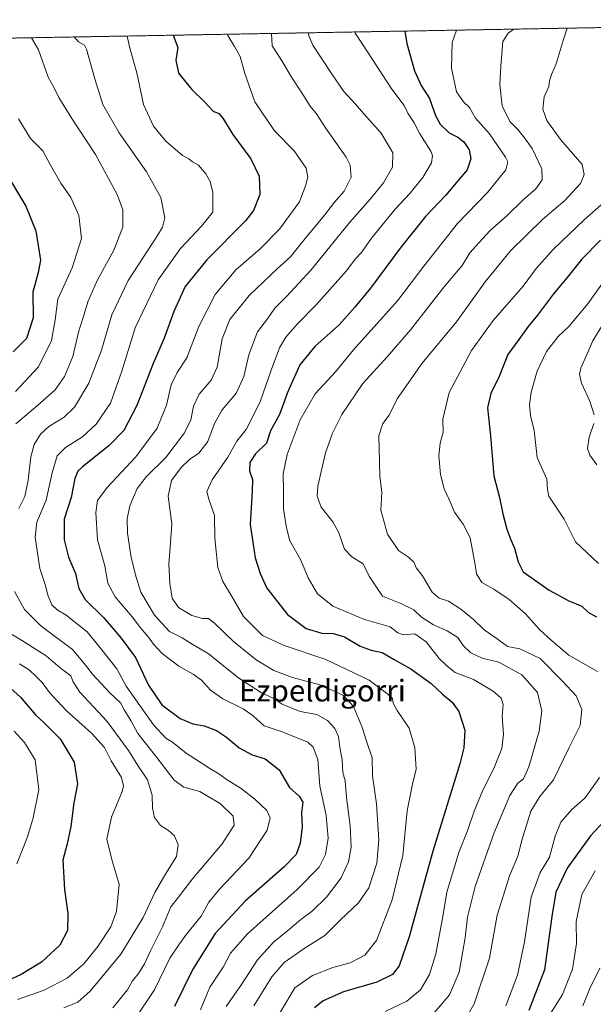
# Model space of a CAD drawing. Units: metres. Extents: x 620709 to 624170, y 4750313 to 4752687.
# Drawn here: x 623751 to 623962, y 4752324 to 4752687 of the extents above; entities that cross this region are included whole.
import ezdxf
from ezdxf.enums import TextEntityAlignment as Align

# ---------------------------------------------------------------- set-up
doc = ezdxf.new("R2010")
doc.units = ezdxf.units.M
doc.header["$MEASUREMENT"] = 0
doc.linetypes.add('TRAZOS', pattern=[0.75, 0.5, -0.25])
for name, color, linetype, lineweight in [('Arbolado forestal', 92, 'TRAZOS', 0), ('Arbolado forestal CxS', 92, 'Continuous', 0), ('Comarca CxS', 133, 'Continuous', 0), ('Comunidad Autónoma CxS', 142, 'Continuous', 0), ('Curva de nivel maestra', 36, 'Continuous', 30), ('Curva de nivel normal', 36, 'Continuous', 0), ('Municipio CxS', 142, 'Continuous', 0), ('Provincia CxS', 1, 'Continuous', 0), ('Texto cartográfico', 19, 'Continuous', 0)]:
    doc.layers.add(name, color=color, linetype=linetype, lineweight=lineweight)
doc.styles.add('Arial', font='txt', dxfattribs={"height": 0.2})

# ---------------------------------------------------------------- blocks, each defined once
blk = doc.blocks.new('*U150')
at = {"layer": 'Arbolado forestal CxS', "color": 92, "linetype": 'Continuous', "lineweight": 0}
blk.add_polyline3d([(623654.8, 4752678.85, 871.18), (624128.25, 4752687.29, 755.87), (624128.25, 4752687.29, 755.87), (624131.22, 4752523.04, 718.99), (624130.5, 4752522.32, 718.98), (624116.82, 4752494.77, 720.38), (624116.8, 4752461.28, 719.7), (624105.53, 4752425.02, 721.44), (624065.19, 4752354.96, 729.55), (624036.66, 4752325.16, 738.31), (624026.63, 4752314.76, 740.79)], dxfattribs=at)
blk = doc.blocks.new('*U158')
at = {"layer": 'Curva de nivel normal', "color": 36, "linetype": 'Continuous', "lineweight": 0}
for points in [[(623967.9, 4752578.21, 765), (623962.16, 4752568.78, 765), (623957.79, 4752558.74, 765), (623957.35, 4752556.59, 765), (623958.02, 4752553.18, 765), (623961.1, 4752546.53, 765), (623962.75, 4752541.57, 765)], [(623962.6, 4752538.38, 765), (623960.83, 4752533.24, 765), (623960.28, 4752529.1, 765), (623961.08, 4752526.66, 765), (623963.63, 4752523.07, 765)], [(623964.85, 4752337.44, 765), (623961.11, 4752329.88, 765), (623958.52, 4752323.48, 765)]]:
    blk.add_polyline3d(points, dxfattribs=at)
blk = doc.blocks.new('*U164')
at = {"layer": 'Curva de nivel normal', "color": 36, "linetype": 'Continuous', "lineweight": 0}
for points in [[(623946.64, 4752320.74, 770), (623951.06, 4752327.74, 770), (623954.75, 4752337.07, 770), (623956.24, 4752346.55, 770), (623956.04, 4752354.64, 770), (623958.18, 4752364.57, 770), (623963.11, 4752373.33, 770)], [(623964.25, 4752486.73, 770), (623955.76, 4752494.71, 770), (623951.66, 4752503.06, 770), (623946.01, 4752511.5, 770), (623945.49, 4752514.01, 770), (623945.25, 4752517.85, 770), (623941.65, 4752525.74, 770), (623940.57, 4752535.78, 770), (623939.18, 4752541.27, 770), (623938.82, 4752545.22, 770), (623939.43, 4752549.91, 770), (623941.62, 4752557.66, 770), (623945.08, 4752564.88, 770), (623949.48, 4752570.4, 770), (623953.4, 4752574.07, 770), (623960.4, 4752582.46, 770), (623969.77, 4752595.65, 770)]]:
    blk.add_polyline3d(points, dxfattribs=at)
blk = doc.blocks.new('*U166')
at = {"layer": 'Curva de nivel normal', "color": 36, "linetype": 'Continuous', "lineweight": 0}
blk.add_polyline3d([(623749.64, 4752375.9, 855), (623753.63, 4752385.83, 855), (623755.67, 4752392.82, 855), (623757.76, 4752403.22, 855), (623756.41, 4752414.23, 855), (623752.54, 4752420.61, 855), (623748.66, 4752424.82, 855)], dxfattribs=at)
blk = doc.blocks.new('*U167')
at = {"layer": 'Curva de nivel normal', "color": 36, "linetype": 'Continuous', "lineweight": 0}
blk.add_polyline3d([(623793, 4752318.22, 830), (623800.45, 4752329.39, 830), (623806.14, 4752341.06, 830), (623809.42, 4752346.07, 830), (623812.25, 4752349.92, 830), (623817.7, 4752356.6, 830), (623820.58, 4752361.74, 830), (623824.58, 4752366.65, 830), (623835.34, 4752378, 830), (623842.08, 4752388.34, 830), (623843.16, 4752392.83, 830), (623841.92, 4752395.56, 830), (623837.54, 4752399.82, 830), (623832.42, 4752403.76, 830), (623827.31, 4752406.9, 830), (623824.26, 4752409.16, 830), (623820.88, 4752411.03, 830), (623817.71, 4752413.19, 830), (623812.18, 4752416.77, 830), (623807.16, 4752420.84, 830), (623804.72, 4752422.22, 830), (623800.14, 4752427.16, 830), (623790.06, 4752441.5, 830), (623786.54, 4752447.82, 830), (623781.03, 4752454.91, 830), (623775.64, 4752461.43, 830), (623767.93, 4752467.6, 830), (623764.57, 4752469.56, 830), (623762.6, 4752471.43, 830), (623761.11, 4752474.96, 830), (623760.23, 4752478.64, 830), (623758.24, 4752484.88, 830), (623756.5, 4752496.38, 830), (623757.06, 4752501.89, 830), (623760.54, 4752510.02, 830), (623762.72, 4752520.15, 830), (623764.58, 4752526.4, 830), (623767.7, 4752529.48, 830), (623773.95, 4752533.42, 830), (623778.91, 4752538.08, 830), (623784.22, 4752545.78, 830), (623788.45, 4752557.61, 830), (623793.36, 4752573.59, 830), (623801.82, 4752591.37, 830), (623810.08, 4752602.9, 830), (623817.84, 4752611.08, 830), (623821.96, 4752616.28, 830), (623822.04, 4752623.52, 830), (623821.08, 4752627.57, 830), (623819.4, 4752630.4, 830), (623816.71, 4752633.58, 830), (623814.54, 4752634.87, 830), (623813.12, 4752635.94, 830), (623810.81, 4752637.24, 830), (623804.73, 4752642.49, 830), (623800.09, 4752648.01, 830), (623796.42, 4752656.05, 830), (623793.92, 4752667.74, 830), (623791.36, 4752676.73, 830), (623790.36, 4752681.27, 830)], dxfattribs=at)
blk = doc.blocks.new('*U168')
at = {"layer": 'Curva de nivel normal', "color": 36, "linetype": 'Continuous', "lineweight": 0}
blk.add_polyline3d([(623843.61, 4752682.22, 815), (623843.86, 4752677.67, 815), (623847.34, 4752672.41, 815), (623850.99, 4752666.03, 815), (623854.57, 4752660.73, 815), (623857.94, 4752655.43, 815), (623860.31, 4752652.56, 815), (623863.58, 4752647.43, 815), (623871.22, 4752636.62, 815), (623872.65, 4752633.65, 815), (623873.05, 4752629.24, 815), (623870.43, 4752624, 815), (623866.91, 4752620.03, 815), (623863.25, 4752615.23, 815), (623855.58, 4752606, 815), (623850.72, 4752599.77, 815), (623845.76, 4752595.41, 815), (623835.44, 4752585.54, 815), (623828.28, 4752576.64, 815), (623825.49, 4752569.54, 815), (623823.6, 4752559.07, 815), (623821.44, 4752554.33, 815), (623816.92, 4752549.13, 815), (623814.87, 4752544.78, 815), (623813.92, 4752539.63, 815), (623811.52, 4752534.84, 815), (623804.69, 4752525.76, 815), (623797.54, 4752518.73, 815), (623794.05, 4752514.3, 815), (623791.4, 4752508.02, 815), (623790.35, 4752503.14, 815), (623790.52, 4752497.94, 815), (623791.92, 4752488.88, 815), (623793.74, 4752481.61, 815), (623795.42, 4752476.07, 815), (623800.49, 4752467.68, 815), (623806.07, 4752461.57, 815), (623810.73, 4752459.22, 815), (623814.4, 4752456.9, 815), (623820.29, 4752453.47, 815), (623831.61, 4752444.42, 815), (623839.93, 4752439.03, 815), (623844.3, 4752437.02, 815), (623847.56, 4752434.81, 815), (623854.27, 4752432.15, 815), (623860.36, 4752430.94, 815), (623864.33, 4752428.82, 815), (623867.04, 4752425.88, 815), (623868.33, 4752422.86, 815), (623868.88, 4752418.96, 815), (623869.68, 4752414.29, 815), (623869.98, 4752409.62, 815), (623870.85, 4752406.47, 815), (623871.33, 4752400.33, 815), (623872.7, 4752389.91, 815), (623873.03, 4752382.12, 815), (623872.09, 4752376.68, 815), (623869.36, 4752370.7, 815), (623864.01, 4752363.59, 815), (623858.8, 4752358.6, 815), (623854.42, 4752355.38, 815), (623849.62, 4752351.25, 815), (623844.41, 4752346.99, 815), (623838.55, 4752340.47, 815), (623832.58, 4752331.4, 815), (623826.88, 4752323.24, 815)], dxfattribs=at)
blk = doc.blocks.new('*U172')
at = {"layer": 'Curva de nivel normal', "color": 36, "linetype": 'Continuous', "lineweight": 0}
blk.add_polyline3d([(623915.86, 4752319.78, 785), (623918.37, 4752324.24, 785), (623924.13, 4752341.09, 785), (623926.86, 4752356.97, 785), (623929.26, 4752364.41, 785), (623931.42, 4752371.49, 785), (623934.54, 4752378.8, 785), (623936.14, 4752384.97, 785), (623939.3, 4752395.3, 785), (623942.67, 4752400.74, 785), (623947.67, 4752406.92, 785), (623953.42, 4752418.82, 785), (623957.5, 4752426.92, 785), (623958.17, 4752432.87, 785), (623956.1, 4752437.85, 785), (623951.02, 4752443.32, 785), (623942.77, 4752451.69, 785), (623935.24, 4752455.17, 785), (623930.72, 4752456.02, 785), (623926.96, 4752458.96, 785), (623922.07, 4752462.25, 785), (623918.23, 4752466.04, 785), (623913.53, 4752469.85, 785), (623908.94, 4752472.76, 785), (623905.49, 4752473.86, 785), (623902.9, 4752476.18, 785), (623899.32, 4752482.09, 785), (623897.06, 4752485.15, 785), (623896.24, 4752487.06, 785), (623894.24, 4752489.01, 785), (623890.54, 4752491.48, 785), (623886.51, 4752497.5, 785), (623884.05, 4752506.36, 785), (623884.38, 4752513.07, 785), (623883.58, 4752518.74, 785), (623883.52, 4752524.43, 785), (623883.21, 4752533.73, 785), (623884.71, 4752538.37, 785), (623887.02, 4752541.43, 785), (623890.02, 4752547.46, 785), (623899.25, 4752560.56, 785), (623911.91, 4752575.87, 785), (623922.51, 4752590.55, 785), (623931.8, 4752602.07, 785), (623943.77, 4752613.68, 785), (623951.93, 4752620.62, 785), (623957.69, 4752626.88, 785), (623959.01, 4752630.14, 785), (623958.24, 4752633.86, 785), (623950.28, 4752643.1, 785), (623945.3, 4752650.12, 785), (623943.71, 4752654.33, 785), (623944.21, 4752658.89, 785), (623946.04, 4752662.66, 785), (623946.26, 4752664.69, 785), (623946.91, 4752667.08, 785), (623948.67, 4752671.01, 785), (623951.29, 4752679.59, 785), (623952.75, 4752684.16, 785)], dxfattribs=at)
blk = doc.blocks.new('*U178')
at = {"layer": 'Curva de nivel normal', "color": 36, "linetype": 'Continuous', "lineweight": 0}
for points in [[(623785.13, 4752322.84, 835), (623788.31, 4752326.74, 835), (623790.5, 4752329.4, 835), (623792.4, 4752332.75, 835), (623794.6, 4752335.46, 835), (623796.81, 4752339.04, 835), (623799.02, 4752343.88, 835), (623803.44, 4752352.69, 835), (623806.57, 4752360.07, 835), (623809.33, 4752363.64, 835), (623814.49, 4752370.36, 835), (623825.42, 4752383.26, 835), (623829.84, 4752390.22, 835), (623829.56, 4752393.52, 835), (623824.88, 4752398.07, 835), (623817.21, 4752402.54, 835), (623811.28, 4752404.17, 835), (623807.74, 4752406.72, 835), (623801.3, 4752415.1, 835), (623794.38, 4752424, 835), (623791.78, 4752428.81, 835), (623789.32, 4752432.68, 835), (623787.95, 4752435.29, 835), (623783.91, 4752439.08, 835), (623777.58, 4752445.9, 835), (623774.67, 4752449.66, 835), (623770.27, 4752455.03, 835), (623758.6, 4752463.74, 835), (623752.56, 4752469.77, 835), (623748.86, 4752476.42, 835)], [(623750.46, 4752506.98, 835), (623752.63, 4752511.36, 835), (623753.92, 4752517.39, 835), (623754.88, 4752526.04, 835), (623756.1, 4752530.56, 835), (623758.45, 4752534.46, 835), (623761.5, 4752537.21, 835), (623767.2, 4752540.7, 835), (623770.92, 4752544.36, 835), (623776.26, 4752553.25, 835), (623780.89, 4752565.36, 835), (623784.79, 4752578.4, 835), (623790.79, 4752591.07, 835), (623801.6, 4752607.74, 835), (623803.49, 4752610.79, 835), (623804.32, 4752614.2, 835), (623802.84, 4752621.66, 835), (623797.58, 4752631.13, 835), (623787.48, 4752645.54, 835), (623781.47, 4752655.97, 835), (623778.51, 4752665.51, 835), (623775.45, 4752676.45, 835), (623774.67, 4752677.9, 835), (623772.4, 4752679.09, 835), (623770.89, 4752680.92, 835)]]:
    blk.add_polyline3d(points, dxfattribs=at)
blk = doc.blocks.new('*U181')
at = {"layer": 'Curva de nivel normal', "color": 36, "linetype": 'Continuous', "lineweight": 0}
for points in [[(623749.89, 4752325.84, 845), (623759.81, 4752329.27, 845), (623768.22, 4752333.75, 845), (623774.4, 4752339, 845), (623779.6, 4752345.44, 845), (623784.35, 4752352.69, 845), (623786.51, 4752358.34, 845), (623787.5, 4752368.37, 845), (623784.84, 4752377.07, 845), (623782.88, 4752384.96, 845), (623784.58, 4752393.14, 845), (623788.55, 4752402.63, 845), (623789.06, 4752404.67, 845), (623788.27, 4752407.8, 845), (623784.54, 4752413.95, 845), (623782.05, 4752418.87, 845), (623777.29, 4752424.06, 845), (623767.88, 4752432.49, 845), (623761.72, 4752439.06, 845), (623759.05, 4752442.81, 845), (623756.7, 4752445.09, 845), (623754.43, 4752447.33, 845), (623750.63, 4752449.7, 845)], [(623749.25, 4752550.15, 845), (623757.64, 4752559.2, 845), (623762.43, 4752568.94, 845), (623763.87, 4752576.54, 845), (623764.82, 4752584.19, 845), (623770.06, 4752595.78, 845), (623773.58, 4752606.59, 845), (623772.61, 4752615.1, 845), (623769.57, 4752621.73, 845), (623765.87, 4752627.02, 845), (623762.07, 4752633.68, 845), (623759.27, 4752638.87, 845), (623754.71, 4752643.46, 845), (623750.33, 4752650.78, 845)]]:
    blk.add_polyline3d(points, dxfattribs=at)
blk = doc.blocks.new('*U183')
at = {"layer": 'Curva de nivel normal', "color": 36, "linetype": 'Continuous', "lineweight": 0}
blk.add_polyline3d([(623827.41, 4752681.93, 820), (623827.54, 4752681.51, 820), (623830.03, 4752677.42, 820), (623832.11, 4752673.72, 820), (623833.81, 4752667.47, 820), (623837.54, 4752657.03, 820), (623844.73, 4752646.24, 820), (623852.04, 4752638.93, 820), (623856.43, 4752632.49, 820), (623857.08, 4752629.17, 820), (623856.3, 4752626.4, 820), (623853.98, 4752620.07, 820), (623846.63, 4752610.07, 820), (623839.42, 4752602.74, 820), (623830.5, 4752594.98, 820), (623822.83, 4752585.92, 820), (623816.88, 4752574.14, 820), (623812.45, 4752562.61, 820), (623808.88, 4752557.12, 820), (623806.68, 4752552.62, 820), (623804.9, 4752545.12, 820), (623801.45, 4752536.65, 820), (623793.6, 4752526.04, 820), (623783.02, 4752514.77, 820), (623779.51, 4752509.9, 820), (623778.85, 4752505.53, 820), (623779.52, 4752495.42, 820), (623782.13, 4752485.81, 820), (623783.32, 4752479.45, 820), (623785.94, 4752474.34, 820), (623792.28, 4752467.04, 820), (623795.34, 4752462.93, 820), (623798.33, 4752459.56, 820), (623800.12, 4752456.9, 820), (623803.32, 4752453.44, 820), (623809.49, 4752448.78, 820), (623814.76, 4752445.92, 820), (623817.8, 4752443.63, 820), (623821.12, 4752439.94, 820), (623825.66, 4752436.76, 820), (623833.26, 4752433.14, 820), (623836.95, 4752430.52, 820), (623840.93, 4752426.8, 820), (623847.63, 4752424.64, 820), (623857.09, 4752420.8, 820), (623859.04, 4752419, 820), (623860.73, 4752414.42, 820), (623861.43, 4752404.74, 820), (623863.86, 4752393.74, 820), (623864.56, 4752385.4, 820), (623863.56, 4752379.4, 820), (623861.26, 4752374.74, 820), (623853.09, 4752366.4, 820), (623834.8, 4752350.07, 820), (623828.56, 4752342.93, 820), (623825.85, 4752337.8, 820), (623820.86, 4752330.43, 820), (623817.45, 4752322.03, 820)], dxfattribs=at)
blk = doc.blocks.new('*U184')
at = {"layer": 'Curva de nivel normal', "color": 36, "linetype": 'Continuous', "lineweight": 0}
blk.add_polyline3d([(623911.93, 4752683.43, 795), (623910.28, 4752678.85, 795), (623910.02, 4752669.44, 795), (623911.95, 4752660.7, 795), (623914.44, 4752656.96, 795), (623916.71, 4752654.92, 795), (623918.94, 4752650.98, 795), (623924.08, 4752645.17, 795), (623930.02, 4752636.6, 795), (623930.86, 4752634.81, 795), (623930.15, 4752631.95, 795), (623923.36, 4752623.57, 795), (623912.25, 4752612.06, 795), (623899.89, 4752596.42, 795), (623890.16, 4752583.63, 795), (623873.91, 4752565.53, 795), (623867.3, 4752557.35, 795), (623859.8, 4752549.25, 795), (623854.28, 4752539.74, 795), (623849.46, 4752526.91, 795), (623847.91, 4752519.78, 795), (623848.07, 4752513.25, 795), (623848.11, 4752506.74, 795), (623849.2, 4752499.88, 795), (623850.38, 4752495.04, 795), (623854.45, 4752487.94, 795), (623857.23, 4752481.4, 795), (623860.59, 4752475.52, 795), (623866.24, 4752471, 795), (623877.97, 4752466.06, 795), (623887.43, 4752463.3, 795), (623890.29, 4752461.12, 795), (623892.26, 4752460.42, 795), (623896.59, 4752460.75, 795), (623900.7, 4752457.86, 795), (623905.52, 4752451.68, 795), (623908.49, 4752448.87, 795), (623911.48, 4752446.55, 795), (623918.2, 4752443.92, 795), (623925.48, 4752439.64, 795), (623928.38, 4752437.07, 795), (623929.14, 4752434.7, 795), (623928.72, 4752430.24, 795), (623929.21, 4752423.7, 795), (623928.63, 4752418.4, 795), (623925.66, 4752411.07, 795), (623921.63, 4752403.07, 795), (623918.47, 4752395.4, 795), (623916.14, 4752388.4, 795), (623912.83, 4752380.07, 795), (623908.34, 4752365.4, 795), (623906.76, 4752355.74, 795), (623904.23, 4752342.74, 795), (623901.91, 4752335.07, 795), (623898.68, 4752329.47, 795), (623893.56, 4752325.29, 795), (623885.54, 4752321.43, 795)], dxfattribs=at)
blk = doc.blocks.new('*U187')
at = {"layer": 'Curva de nivel normal', "color": 36, "linetype": 'Continuous', "lineweight": 0}
blk.add_polyline3d([(623874.48, 4752682.77, 805), (623874.56, 4752682.3, 805), (623877.26, 4752678.27, 805), (623888.04, 4752661.65, 805), (623892.59, 4752655.58, 805), (623893.98, 4752652.81, 805), (623896.27, 4752649.26, 805), (623898.41, 4752645.24, 805), (623902.39, 4752638.76, 805), (623903.03, 4752637.17, 805), (623902.71, 4752634.53, 805), (623899.5, 4752629.02, 805), (623894.75, 4752623.21, 805), (623889.23, 4752617.36, 805), (623880.6, 4752606.74, 805), (623876.81, 4752601.4, 805), (623874.71, 4752599.07, 805), (623871.16, 4752594.58, 805), (623860.1, 4752582.1, 805), (623853.08, 4752575.03, 805), (623849, 4752570.22, 805), (623846.65, 4752566.19, 805), (623843.56, 4752558.07, 805), (623839.63, 4752546.74, 805), (623836.83, 4752540.86, 805), (623834.28, 4752536.08, 805), (623830.91, 4752531.84, 805), (623827.58, 4752525.86, 805), (623821.75, 4752517.53, 805), (623819.84, 4752513.28, 805), (623820.54, 4752510.4, 805), (623822.68, 4752504.4, 805), (623822.78, 4752496.07, 805), (623823.88, 4752485.22, 805), (623825.75, 4752480.07, 805), (623828.94, 4752474.77, 805), (623833.27, 4752467.09, 805), (623840.31, 4752460.14, 805), (623848.35, 4752456.5, 805), (623863.72, 4752451.32, 805), (623879.74, 4752443.66, 805), (623886.55, 4752438.48, 805), (623888.32, 4752436.85, 805), (623888.51, 4752435.16, 805), (623890, 4752432.53, 805), (623894.45, 4752425.92, 805), (623896.55, 4752418.65, 805), (623897, 4752410.81, 805), (623895.65, 4752405.33, 805), (623893.69, 4752395.5, 805), (623892.07, 4752378.99, 805), (623888.15, 4752362.63, 805), (623882.36, 4752347.61, 805), (623878.12, 4752342.22, 805), (623872.63, 4752339.44, 805), (623866.26, 4752337.68, 805), (623858.79, 4752334.74, 805), (623852.27, 4752330.22, 805), (623842.48, 4752313.74, 805)], dxfattribs=at)
blk = doc.blocks.new('*U189')
at = {"layer": 'Curva de nivel normal', "color": 36, "linetype": 'Continuous', "lineweight": 0}
blk.add_polyline3d([(623901.66, 4752318.6, 790), (623909.34, 4752327.62, 790), (623912.92, 4752335.94, 790), (623914.22, 4752343.71, 790), (623915.12, 4752348.61, 790), (623915.96, 4752356.28, 790), (623918.74, 4752367.52, 790), (623925.74, 4752387.11, 790), (623931.6, 4752401.15, 790), (623934.56, 4752405.69, 790), (623936.61, 4752407.22, 790), (623938.59, 4752411.74, 790), (623942.41, 4752424.9, 790), (623943.35, 4752432.39, 790), (623941.82, 4752439.12, 790), (623935.97, 4752445.64, 790), (623927.48, 4752450.29, 790), (623921.37, 4752451.82, 790), (623917.25, 4752453.74, 790), (623914.33, 4752456.48, 790), (623912.41, 4752459.39, 790), (623908.44, 4752461.86, 790), (623903.39, 4752464.03, 790), (623898.98, 4752466.9, 790), (623896.11, 4752469.63, 790), (623891.35, 4752472, 790), (623884.55, 4752474.61, 790), (623879.65, 4752482.01, 790), (623877.43, 4752486.53, 790), (623873.27, 4752489.1, 790), (623870.54, 4752492.02, 790), (623868.54, 4752498.03, 790), (623866.24, 4752502.07, 790), (623861.92, 4752507.42, 790), (623860.52, 4752511.57, 790), (623860.76, 4752515.25, 790), (623863.55, 4752527.55, 790), (623866.2, 4752534.77, 790), (623869.64, 4752541.68, 790), (623877.3, 4752553.09, 790), (623886.34, 4752562.95, 790), (623895.01, 4752573.04, 790), (623907.29, 4752588.68, 790), (623913.96, 4752596.59, 790), (623916.88, 4752601.35, 790), (623920.25, 4752605.16, 790), (623924.18, 4752609.4, 790), (623930.59, 4752615.09, 790), (623936.49, 4752620.8, 790), (623941.22, 4752624.96, 790), (623943.53, 4752628.22, 790), (623943.38, 4752632.27, 790), (623939.87, 4752639.8, 790), (623937.01, 4752643.68, 790), (623934.5, 4752646.82, 790), (623931.58, 4752649.74, 790), (623928.82, 4752655.56, 790), (623927.84, 4752663.38, 790), (623928.26, 4752670.17, 790), (623929.03, 4752679.19, 790), (623931.02, 4752682.26, 790), (623933.01, 4752683.81, 790)], dxfattribs=at)
blk = doc.blocks.new('*U192')
at = {"layer": 'Curva de nivel normal', "color": 36, "linetype": 'Continuous', "lineweight": 0}
for points in [[(623766.98, 4752322.78, 840), (623772.25, 4752324.83, 840), (623776.7, 4752328.95, 840), (623788.12, 4752342.63, 840), (623796.3, 4752356.15, 840), (623800.65, 4752365.29, 840), (623804.72, 4752372.4, 840), (623808.6, 4752378.63, 840), (623809.17, 4752382.96, 840), (623807.84, 4752386.18, 840), (623805.62, 4752388.21, 840), (623802.73, 4752390.01, 840), (623800.55, 4752393.02, 840), (623799.78, 4752396.44, 840), (623799.6, 4752401.23, 840), (623797.95, 4752406.89, 840), (623794.36, 4752412.18, 840), (623790.89, 4752417.71, 840), (623783, 4752428.43, 840), (623772.95, 4752439.27, 840), (623770.42, 4752443.07, 840), (623769.63, 4752445.22, 840), (623765.68, 4752448.18, 840), (623760.47, 4752452.62, 840), (623751.75, 4752458.2, 840), (623746.2, 4752461.55, 840)], [(623749.33, 4752538.26, 840), (623757.34, 4752544.94, 840), (623763.86, 4752550.72, 840), (623767.25, 4752555.66, 840), (623770.3, 4752563.1, 840), (623772.4, 4752571.99, 840), (623774.16, 4752577.4, 840), (623775.84, 4752583.25, 840), (623779.36, 4752591.11, 840), (623785.5, 4752602.25, 840), (623788.82, 4752610.74, 840), (623788.82, 4752617.1, 840), (623786.75, 4752622.8, 840), (623778.73, 4752637.56, 840), (623769.79, 4752651.24, 840), (623765.25, 4752658.58, 840), (623763.46, 4752662.14, 840), (623761.3, 4752666.09, 840), (623757.7, 4752676.13, 840), (623755.14, 4752680.64, 840)]]:
    blk.add_polyline3d(points, dxfattribs=at)
blk = doc.blocks.new('*U193')
at = {"layer": 'Curva de nivel normal', "color": 36, "linetype": 'Continuous', "lineweight": 0}
blk.add_polyline3d([(623857.32, 4752682.46, 810), (623857.45, 4752681.38, 810), (623858.94, 4752677.94, 810), (623865.78, 4752667.39, 810), (623870.29, 4752660.78, 810), (623874.61, 4752656.18, 810), (623877.73, 4752652.54, 810), (623884.16, 4752645.4, 810), (623888.43, 4752638.21, 810), (623888.31, 4752632.85, 810), (623885.01, 4752627.07, 810), (623880.2, 4752621.15, 810), (623872.54, 4752612.62, 810), (623858.25, 4752594.97, 810), (623849.23, 4752585.17, 810), (623844.85, 4752580.92, 810), (623842.21, 4752576.92, 810), (623838.54, 4752572.09, 810), (623835.28, 4752563.62, 810), (623833.47, 4752555.63, 810), (623830.76, 4752549.7, 810), (623825.42, 4752543.39, 810), (623822.57, 4752538.36, 810), (623820.17, 4752531.74, 810), (623816.87, 4752527.4, 810), (623813.37, 4752525, 810), (623810.29, 4752522.12, 810), (623806.73, 4752517.33, 810), (623805.48, 4752511.57, 810), (623806.89, 4752501.35, 810), (623806.44, 4752494.26, 810), (623805.81, 4752486.39, 810), (623806.13, 4752479.29, 810), (623807.04, 4752473.87, 810), (623809.3, 4752470.51, 810), (623814.24, 4752467.52, 810), (623818.24, 4752466.43, 810), (623820.39, 4752466.39, 810), (623822.63, 4752464.7, 810), (623829.58, 4752457.96, 810), (623838.04, 4752451.1, 810), (623844.52, 4752447.2, 810), (623851.35, 4752444.66, 810), (623861.96, 4752441.77, 810), (623870.16, 4752437.97, 810), (623873.88, 4752433.97, 810), (623876.94, 4752426.58, 810), (623878.79, 4752420.81, 810), (623880.75, 4752415.06, 810), (623880.95, 4752408.4, 810), (623882.36, 4752398.07, 810), (623883.24, 4752384.74, 810), (623882.52, 4752376.21, 810), (623879.56, 4752367.11, 810), (623875.72, 4752361.48, 810), (623869.15, 4752355.27, 810), (623863.37, 4752349.42, 810), (623855.7, 4752344.74, 810), (623848.32, 4752339.57, 810), (623843.72, 4752334.22, 810), (623837.2, 4752323.48, 810)], dxfattribs=at)
blk = doc.blocks.new('*U195')
at = {"layer": 'Curva de nivel normal', "color": 36, "linetype": 'Continuous', "lineweight": 0}
for points in [[(623972.65, 4752625.46, 780), (623959.06, 4752613.52, 780), (623947.56, 4752602.52, 780), (623941.36, 4752595.49, 780), (623936.52, 4752588.95, 780), (623925.5, 4752576.37, 780), (623917.39, 4752565.24, 780), (623909.2, 4752549.76, 780), (623906.92, 4752539.95, 780), (623906.94, 4752535.08, 780), (623905.89, 4752531.07, 780), (623905.39, 4752526.4, 780), (623905.98, 4752519.53, 780), (623907.37, 4752514.23, 780), (623909.08, 4752510.56, 780), (623911.13, 4752505.62, 780), (623914.42, 4752501.24, 780), (623916.97, 4752496.21, 780), (623918.84, 4752486.26, 780), (623919.3, 4752482.85, 780), (623921.21, 4752479.63, 780), (623925.71, 4752477.27, 780), (623931.37, 4752473.46, 780), (623934.26, 4752470.82, 780), (623937.37, 4752468.19, 780), (623942.54, 4752462.36, 780), (623946.86, 4752458.47, 780), (623953.3, 4752452.94, 780), (623963.88, 4752446.86, 780)], [(623964.7, 4752407.73, 780), (623959.35, 4752400.29, 780), (623954.52, 4752395.94, 780), (623950.38, 4752391.29, 780), (623948.28, 4752386.14, 780), (623946.24, 4752378.4, 780), (623942.82, 4752372.72, 780), (623939.41, 4752363.56, 780), (623937.02, 4752347.1, 780), (623934.47, 4752334.8, 780), (623930.09, 4752323.58, 780)]]:
    blk.add_polyline3d(points, dxfattribs=at)
blk = doc.blocks.new('*U206')
at = {"layer": 'Curva de nivel maestra', "color": 36, "linetype": 'Continuous', "lineweight": 30}
for points in [[(623745.19, 4752631.62, 850), (623753.06, 4752618.48, 850), (623756.75, 4752609.4, 850), (623758.46, 4752598.64, 850), (623757.61, 4752594.08, 850), (623755.64, 4752586.8, 850), (623755.71, 4752577.34, 850), (623753.26, 4752569.71, 850), (623748.38, 4752564.74, 850)], [(623746.22, 4752441.67, 850), (623751.03, 4752437.34, 850), (623756.58, 4752430.92, 850), (623759.75, 4752427.96, 850), (623765.67, 4752421.96, 850), (623770.91, 4752413.46, 850), (623772.02, 4752405.4, 850), (623770.78, 4752398.4, 850), (623769.65, 4752389.74, 850), (623768.24, 4752383.33, 850), (623766.7, 4752377.22, 850), (623767.28, 4752366.41, 850), (623768.48, 4752357.53, 850), (623768.37, 4752351.37, 850), (623765.6, 4752345.93, 850), (623758.77, 4752339.61, 850), (623751.33, 4752335.15, 850), (623743.2, 4752331.38, 850)]]:
    blk.add_polyline3d(points, dxfattribs=at)
blk = doc.blocks.new('*U208')
at = {"layer": 'Curva de nivel maestra', "color": 36, "linetype": 'Continuous', "lineweight": 30}
for points in [[(623965.09, 4752605.99, 775), (623958.14, 4752599.01, 775), (623952.73, 4752592.19, 775), (623947.69, 4752586.18, 775), (623941.78, 4752578.34, 775), (623938.4, 4752574.15, 775), (623934.94, 4752569.27, 775), (623930.89, 4752563.79, 775), (623927.71, 4752555.67, 775), (623924.55, 4752549.4, 775), (623923.33, 4752544.07, 775), (623924.41, 4752533.74, 775), (623925.63, 4752519.07, 775), (623927.82, 4752511.07, 775), (623928.99, 4752505.06, 775), (623930.46, 4752499.35, 775), (623931.95, 4752495.39, 775), (623933.36, 4752492.39, 775), (623934.67, 4752487.36, 775), (623936.54, 4752483.57, 775), (623946.14, 4752476.83, 775), (623953.36, 4752472.87, 775), (623958.13, 4752470.92, 775), (623960.58, 4752468.67, 775), (623963.59, 4752466.98, 775)], [(623966.25, 4752391.58, 775), (623961.4, 4752386.29, 775), (623952.8, 4752374.28, 775), (623948.62, 4752365.52, 775), (623947.1, 4752356.54, 775), (623944.32, 4752336.86, 775), (623938.55, 4752321.84, 775)]]:
    blk.add_polyline3d(points, dxfattribs=at)
blk = doc.blocks.new('*U211')
at = {"layer": 'Curva de nivel maestra', "color": 36, "linetype": 'Continuous', "lineweight": 30}
blk.add_polyline3d([(623807.32, 4752681.57, 825), (623809.12, 4752677.05, 825), (623808.36, 4752672.37, 825), (623809.38, 4752667.6, 825), (623814.3, 4752661.5, 825), (623818.94, 4752657.01, 825), (623822.12, 4752653.5, 825), (623824.17, 4752652.66, 825), (623825.73, 4752651, 825), (623829.44, 4752644.98, 825), (623835.98, 4752635.98, 825), (623839.09, 4752629.6, 825), (623839.37, 4752622.78, 825), (623836.96, 4752616.93, 825), (623834.02, 4752613.05, 825), (623819.82, 4752598.65, 825), (623811.81, 4752588.9, 825), (623807.6, 4752579.71, 825), (623804.06, 4752569.84, 825), (623799.98, 4752560.5, 825), (623793.95, 4752545.01, 825), (623789.2, 4752535.74, 825), (623783.62, 4752530.07, 825), (623773.97, 4752522.4, 825), (623772.23, 4752520.76, 825), (623771.07, 4752518.07, 825), (623769.77, 4752511.07, 825), (623767.12, 4752503.07, 825), (623767.18, 4752495.38, 825), (623768.79, 4752489, 825), (623771.36, 4752483.03, 825), (623772.55, 4752477.5, 825), (623774.88, 4752473.37, 825), (623781.85, 4752466.68, 825), (623788.14, 4752459.14, 825), (623793.45, 4752451.99, 825), (623798.3, 4752441.85, 825), (623803.22, 4752434.53, 825), (623809.91, 4752429.51, 825), (623814.59, 4752427.54, 825), (623818.8, 4752426.82, 825), (623823.33, 4752425.09, 825), (623827.03, 4752422.67, 825), (623831.77, 4752418.74, 825), (623836.55, 4752416.18, 825), (623841.32, 4752414.6, 825), (623846.5, 4752410.64, 825), (623850.3, 4752404.09, 825), (623853.86, 4752400.91, 825), (623855.22, 4752398.66, 825), (623854.76, 4752394.73, 825), (623854.99, 4752389.53, 825), (623854.21, 4752383.53, 825), (623852.79, 4752379.4, 825), (623848.27, 4752374.77, 825), (623833.99, 4752362.14, 825), (623822.85, 4752350.17, 825), (623814.66, 4752337.08, 825), (623807.85, 4752323.33, 825)], dxfattribs=at)
blk = doc.blocks.new('*U212')
at = {"layer": 'Curva de nivel maestra', "color": 36, "linetype": 'Continuous', "lineweight": 30}
blk.add_polyline3d([(623892.83, 4752683.09, 800), (623893.58, 4752678.56, 800), (623896.46, 4752668.42, 800), (623898.93, 4752663, 800), (623902, 4752658.18, 800), (623904.19, 4752652.01, 800), (623905.91, 4752648.74, 800), (623909.15, 4752645.55, 800), (623912.35, 4752643.9, 800), (623914.62, 4752642.24, 800), (623916.57, 4752639.31, 800), (623917.26, 4752635.91, 800), (623915.9, 4752631.86, 800), (623907.9, 4752622.4, 800), (623900.48, 4752614.74, 800), (623891.45, 4752603.52, 800), (623880.22, 4752588.3, 800), (623874.41, 4752581.3, 800), (623868.57, 4752574.69, 800), (623859.7, 4752566.78, 800), (623854.15, 4752559.92, 800), (623849.58, 4752549.8, 800), (623846.56, 4752541.68, 800), (623843.32, 4752535.64, 800), (623841.76, 4752531.11, 800), (623837.8, 4752527.2, 800), (623835.65, 4752523.92, 800), (623835.55, 4752520.91, 800), (623836.59, 4752517.63, 800), (623836.58, 4752513.32, 800), (623835.82, 4752501.12, 800), (623837.59, 4752488.74, 800), (623839.42, 4752483.06, 800), (623841.92, 4752477.58, 800), (623849.5, 4752467.85, 800), (623856.48, 4752462.67, 800), (623862.25, 4752460.97, 800), (623866.46, 4752460.82, 800), (623870.53, 4752459.67, 800), (623876.4, 4752456.23, 800), (623880.38, 4752454.74, 800), (623884.51, 4752453.84, 800), (623888.91, 4752451.26, 800), (623895.06, 4752447.83, 800), (623902.51, 4752442.45, 800), (623906.73, 4752438.5, 800), (623910.26, 4752435.58, 800), (623912.76, 4752432.14, 800), (623914.94, 4752425.18, 800), (623914.67, 4752418.71, 800), (623913.17, 4752412.74, 800), (623903.16, 4752380.56, 800), (623894.45, 4752348.95, 800), (623890.71, 4752338.33, 800), (623888.25, 4752335.04, 800), (623882.58, 4752332.21, 800), (623870.16, 4752328.67, 800), (623862.73, 4752325.33, 800), (623859.56, 4752322.74, 800)], dxfattribs=at)

msp = doc.modelspace()

# ---------------------------------------------------------------- linework, layer by layer
at = {"layer": 'Arbolado forestal', "color": 92, "linetype": 'TRAZOS', "lineweight": 0}
msp.add_polyline3d([(623654.8, 4752678.85, 871.18), (623656.52, 4752678.88, 870.65), (624128.25, 4752687.29, 755.87), (624130.93, 4752538.83, 719.54), (624130.97, 4752536.88, 719.39), (624131, 4752534.92, 719.31), (624131.22, 4752523.04, 718.99)], dxfattribs=at)
at = {"layer": 'Comarca CxS', "color": 133, "linetype": 'Continuous', "lineweight": 0}
msp.add_polyline3d([(623654.86, 4752678.85, 871.16), (624128.25, 4752687.29, 755.87), (624128.25, 4752687.29, 755.87), (624154.16, 4751253.84, 850.57)], dxfattribs=at)
msp.add_polyline3d([(623654.86, 4752678.85, 871.16), (624128.25, 4752687.29, 755.87), (624128.25, 4752687.29, 755.87), (624154.16, 4751253.84, 850.57)], dxfattribs=at)
at = {"layer": 'Comunidad Autónoma CxS', "color": 142, "linetype": 'Continuous', "lineweight": 0}
msp.add_polyline3d([(624170.06, 4750373.88, 793.95), (620767.98, 4750313.23, 698.4), (620737.81, 4752029.57, 505.9), (620727.32, 4752626.67, 565.8), (621062.95, 4752632.65, 509.12), (624128.25, 4752687.29, 755.87), (624170.06, 4750373.88, 793.95)], close=True, dxfattribs=at)
msp.add_polyline3d([(624170.06, 4750373.88, 793.95), (620767.98, 4750313.23, 698.4), (620737.81, 4752029.57, 505.9), (620727.32, 4752626.67, 565.8), (621062.95, 4752632.65, 509.12), (624128.25, 4752687.29, 755.87), (624170.06, 4750373.88, 793.95)], close=True, dxfattribs=at)
at = {"layer": 'Municipio CxS', "color": 142, "linetype": 'Continuous', "lineweight": 0}
msp.add_polyline3d([(623654.86, 4752678.85, 871.16), (624128.25, 4752687.29, 755.87), (624128.25, 4752687.29, 755.87), (624154.16, 4751253.84, 850.57)], dxfattribs=at)
msp.add_polyline3d([(623654.86, 4752678.85, 871.16), (624128.25, 4752687.29, 755.87), (624128.25, 4752687.29, 755.87), (624154.16, 4751253.84, 850.57)], dxfattribs=at)
at = {"layer": 'Provincia CxS', "color": 1, "linetype": 'Continuous', "lineweight": 0}
msp.add_polyline3d([(624170.06, 4750373.88, 793.95), (620767.98, 4750313.23, 698.4), (620727.32, 4752626.67, 565.8), (624128.25, 4752687.29, 755.87), (624170.06, 4750373.88, 793.95)], close=True, dxfattribs=at)
msp.add_polyline3d([(624170.06, 4750373.88, 793.95), (620767.98, 4750313.23, 698.4), (620727.32, 4752626.67, 565.8), (624128.25, 4752687.29, 755.87), (624170.06, 4750373.88, 793.95)], close=True, dxfattribs=at)

# ---------------------------------------------------------------- block references
at = {"layer": 'Arbolado forestal CxS', "color": 92, "linetype": 'Continuous', "lineweight": 0}
msp.add_blockref('*U150', (0, 0), dxfattribs=at)
at = {"layer": 'Curva de nivel maestra', "color": 36, "linetype": 'Continuous', "lineweight": 30}
for name in ['*U208', '*U212', '*U211', '*U206']:
    msp.add_blockref(name, (0, 0), dxfattribs=at)
at = {"layer": 'Curva de nivel normal', "color": 36, "linetype": 'Continuous', "lineweight": 0}
for name in ['*U172', '*U195', '*U164', '*U158', '*U184', '*U187', '*U193', '*U168', '*U183', '*U167', '*U192', '*U181', '*U178', '*U189', '*U166']:
    msp.add_blockref(name, (0, 0), dxfattribs=at)

# ---------------------------------------------------------------- texts
at = {"layer": 'Texto cartográfico', "color": 19, "linetype": 'Continuous', "lineweight": 0, "style": 'Arial'}
msp.add_text('Ezpeldigorri', height=8, dxfattribs=at).set_placement((623862.47, 4752439.8), align=Align.MIDDLE_CENTER)

doc.saveas('drawing.dxf')
